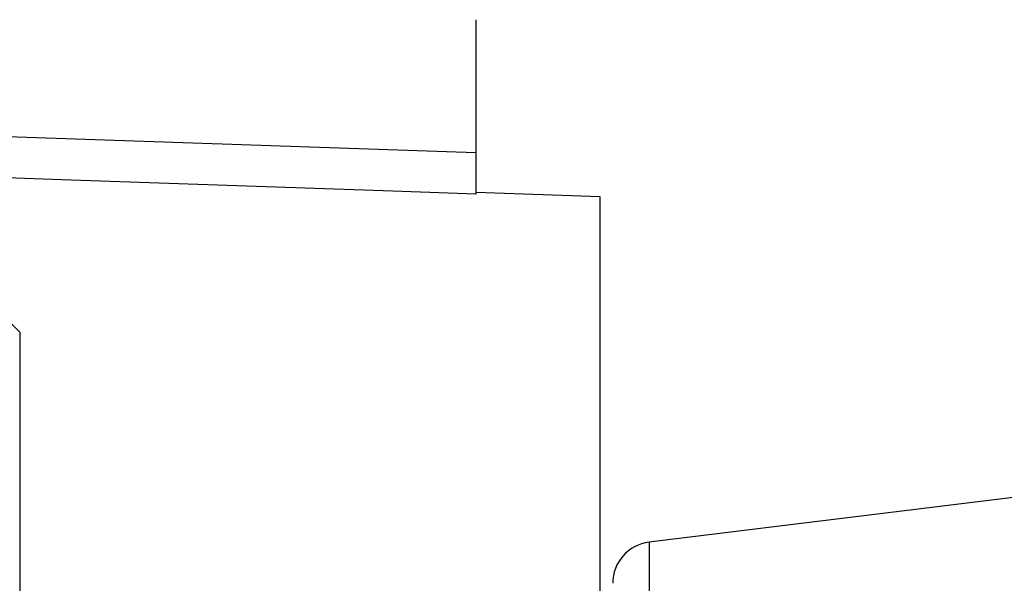
# Model space of a CAD drawing. Extents: x 66 to 1009, y 109 to 813.
# Drawn here: x 428 to 451, y 611 to 625 of the extents above; entities that cross this region are included whole.
import ezdxf

# ---------------------------------------------------------------- set-up
doc = ezdxf.new("R2010")
doc.units = 0
doc.header["$MEASUREMENT"] = 0
doc.layers.get('0').update_dxf_attribs({"linetype": 'CONTINUOUS'})

msp = doc.modelspace()

# ---------------------------------------------------------------- linework, layer by layer
at = {"color": 7, "linetype": 'Continuous'}
for p, q in [((438.711, 625.038), (438.711, 621.833)), ((424.937, 622.304), (438.711, 621.833)), ((438.711, 621.833), (438.711, 620.833)), ((428.718, 621.176), (425.294, 621.293)), ((436.712, 620.902), (428.718, 621.176)), ((438.711, 620.833), (436.712, 620.902)), ((441.711, 620.763), (438.711, 620.868)), ((441.711, 610.737), (441.711, 620.763)), ((427.711, 617.504), (426.684, 618.531)), ((427.711, 617.504), (427.711, 603.847)), ((465.511, 615.213), (442.889, 612.436)), ((442.889, 612.436), (442.889, 602.453))]:
    msp.add_line(p, q, dxfattribs=at)
msp.add_arc((443.011, 611.444), 1, 96.9983, 180, dxfattribs=at)

doc.saveas('drawing.dxf')
